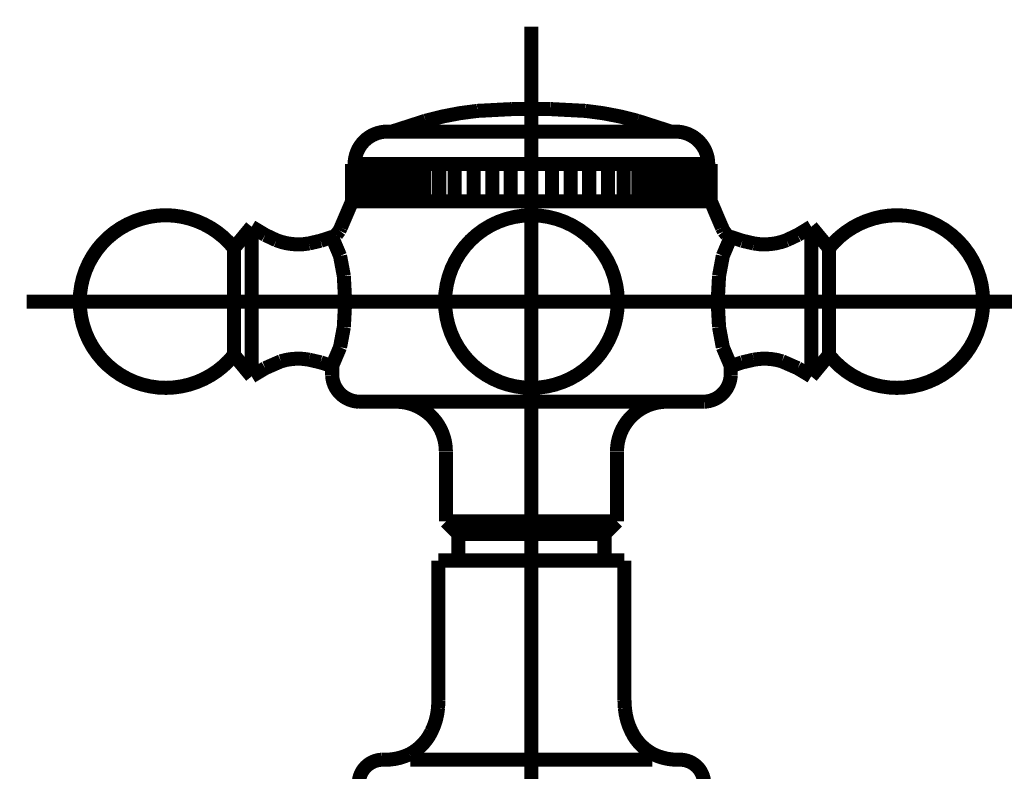
# Model space of a CAD drawing. Extents: x 304 to 782, y -366 to -11.
# Drawn here: x 362 to 369, y -148 to -142 of the extents above; entities that cross this region are included whole.
import ezdxf

# ---------------------------------------------------------------- set-up
doc = ezdxf.new("R2010")
doc.units = 0
doc.linetypes.add('AIGENLINE005', pattern=[11.713, 7.0564, -1.5522, 1.5522, -1.5522])
doc.layers.add('LAYER_2', color=7, linetype='CONTINUOUS')

# ---------------------------------------------------------------- blocks, each defined once
blk = doc.blocks.new('AIGNBL02020003')
at = {"layer": 'LAYER_2', "const_width": 0.1058}
blk.add_lwpolyline([(363.9034, -144.1172), (363.9118, -144.1145)], dxfattribs=at)
blk = doc.blocks.new('AIGNBL02020004')
at = {"layer": 'LAYER_2', "const_width": 0.1058}
blk.add_lwpolyline([(363.9118, -144.1145), (363.9355, -144.0979)], dxfattribs=at)
blk = doc.blocks.new('AIGNBL02020005')
at = {"layer": 'LAYER_2', "const_width": 0.1058}
blk.add_lwpolyline([(363.9355, -144.0979), (363.9582, -144.0674)], dxfattribs=at)
blk = doc.blocks.new('AIGNBL02020006')
at = {"layer": 'LAYER_2', "const_width": 0.1058}
blk.add_lwpolyline([(363.9582, -144.0674), (363.9688, -144.0451)], dxfattribs=at)
blk = doc.blocks.new('AIGNBL02020007')
at = {"layer": 'LAYER_2', "const_width": 0.1058}
blk.add_lwpolyline([(363.1642, -144.2, 0.22562), (362.6532, -143.9518)], format="xyb", dxfattribs=at)
blk = doc.blocks.new('AIGNBL02020008')
at = {"layer": 'LAYER_2', "const_width": 0.1058}
blk.add_lwpolyline([(362.6532, -143.9518, 0.414216), (362.0032, -144.6019)], format="xyb", dxfattribs=at)
blk = doc.blocks.new('AIGNBL02020009')
at = {"layer": 'LAYER_2', "const_width": 0.1058}
blk.add_lwpolyline([(362.0032, -144.6019, 0.41424), (362.6532, -145.252)], format="xyb", dxfattribs=at)
blk = doc.blocks.new('AIGNBL0202000A')
at = {"layer": 'LAYER_2', "const_width": 0.1058}
blk.add_lwpolyline([(362.6532, -145.252, 0.226015), (363.164, -145.0041)], format="xyb", dxfattribs=at)
blk = doc.blocks.new('AIGNBL0202000B')
at = {"layer": 'LAYER_2', "const_width": 0.1058}
blk.add_lwpolyline([(363.164, -145.0037), (363.2973, -145.1653)], dxfattribs=at)
blk = doc.blocks.new('AIGNBL0202000C')
at = {"layer": 'LAYER_2', "const_width": 0.1058}
blk.add_lwpolyline([(363.2973, -144.0386), (363.164, -144.2002)], dxfattribs=at)
blk = doc.blocks.new('AIGNBL0202000D')
at = {"layer": 'LAYER_2', "const_width": 0.1058}
blk.add_lwpolyline([(363.2973, -144.6019), (363.2973, -145.1653)], dxfattribs=at)
blk = doc.blocks.new('AIGNBL0202000E')
at = {"layer": 'LAYER_2', "const_width": 0.1058}
blk.add_lwpolyline([(363.9914, -144.7939), (364.0015, -144.6019)], dxfattribs=at)
blk = doc.blocks.new('AIGNBL0202000F')
at = {"layer": 'LAYER_2', "const_width": 0.1058}
blk.add_lwpolyline([(363.9629, -144.9458), (363.9914, -144.7939)], dxfattribs=at)
blk = doc.blocks.new('AIGNBL02020010')
at = {"layer": 'LAYER_2', "const_width": 0.1058}
blk.add_lwpolyline([(363.9034, -145.0866), (363.9629, -144.9458)], dxfattribs=at)
blk = doc.blocks.new('AIGNBL02020011')
at = {"layer": 'LAYER_2', "const_width": 0.1058}
blk.add_lwpolyline([(364.0015, -144.6019), (363.9914, -144.41)], dxfattribs=at)
blk = doc.blocks.new('AIGNBL02020012')
at = {"layer": 'LAYER_2', "const_width": 0.1058}
blk.add_lwpolyline([(363.9914, -144.41), (363.9629, -144.258)], dxfattribs=at)
blk = doc.blocks.new('AIGNBL02020013')
at = {"layer": 'LAYER_2', "const_width": 0.1058}
blk.add_lwpolyline([(363.9629, -144.258), (363.9034, -144.1172)], dxfattribs=at)
blk = doc.blocks.new('AIGNBL02020014')
at = {"layer": 'LAYER_2', "const_width": 0.1058}
blk.add_lwpolyline([(363.164, -144.2002), (363.164, -145.0037)], dxfattribs=at)
blk = doc.blocks.new('AIGNBL02020015')
at = {"layer": 'LAYER_2', "const_width": 0.1058}
blk.add_lwpolyline([(363.2973, -144.0386), (363.2973, -144.6019)], dxfattribs=at)
blk = doc.blocks.new('AIGNBL02020016')
at = {"layer": 'LAYER_2', "const_width": 0.1058}
blk.add_lwpolyline([(363.2973, -144.0387), (363.4, -144.1006)], dxfattribs=at)
blk = doc.blocks.new('AIGNBL02020017')
at = {"layer": 'LAYER_2', "const_width": 0.1058}
blk.add_lwpolyline([(363.4, -144.1006), (363.4837, -144.1401)], dxfattribs=at)
blk = doc.blocks.new('AIGNBL02020018')
at = {"layer": 'LAYER_2', "const_width": 0.1058}
blk.add_lwpolyline([(363.4837, -144.1401, 0.137817), (363.7287, -144.1644)], format="xyb", dxfattribs=at)
blk = doc.blocks.new('AIGNBL02020019')
at = {"layer": 'LAYER_2', "const_width": 0.1058}
blk.add_lwpolyline([(363.7287, -144.1644), (363.8164, -144.144)], dxfattribs=at)
blk = doc.blocks.new('AIGNBL0202001A')
at = {"layer": 'LAYER_2', "const_width": 0.1058}
blk.add_lwpolyline([(363.8164, -144.144), (363.9041, -144.1151)], dxfattribs=at)
blk = doc.blocks.new('AIGNBL0202001B')
at = {"layer": 'LAYER_2', "const_width": 0.1058}
blk.add_lwpolyline([(363.4, -145.1033), (363.2973, -145.1653)], dxfattribs=at)
blk = doc.blocks.new('AIGNBL0202001C')
at = {"layer": 'LAYER_2', "const_width": 0.1058}
blk.add_lwpolyline([(363.5176, -145.0518), (363.4, -145.1033)], dxfattribs=at)
blk = doc.blocks.new('AIGNBL0202001D')
at = {"layer": 'LAYER_2', "const_width": 0.1058}
blk.add_lwpolyline([(363.7287, -145.0395, 0.122675), (363.5176, -145.0518)], format="xyb", dxfattribs=at)
blk = doc.blocks.new('AIGNBL0202001E')
at = {"layer": 'LAYER_2', "const_width": 0.1058}
blk.add_lwpolyline([(363.8164, -145.0598), (363.7287, -145.0395)], dxfattribs=at)
blk = doc.blocks.new('AIGNBL0202001F')
at = {"layer": 'LAYER_2', "const_width": 0.1058}
blk.add_lwpolyline([(363.9041, -145.0887), (363.8164, -145.0598)], dxfattribs=at)
blk = doc.blocks.new('AIGNBL02020020')
at = {"layer": 'LAYER_2', "const_width": 0.1058}
blk.add_lwpolyline([(363.9034, -145.1559), (363.9034, -145.0867)], dxfattribs=at)
blk = doc.blocks.new('AIGNBL02020021')
at = {"layer": 'LAYER_2', "const_width": 0.1058}
blk.add_lwpolyline([(363.9034, -145.156, 0.392789), (364.1035, -145.356)], format="xyb", dxfattribs=at)
blk = doc.blocks.new('AIGNBL02020022')
at = {"layer": 'LAYER_2', "const_width": 0.1058}
blk.add_lwpolyline([(364.0535, -143.847), (363.9688, -144.0452)], dxfattribs=at)
blk = doc.blocks.new('AIGNBL02020023')
at = {"layer": 'LAYER_2', "const_width": 0.1058}
blk.add_lwpolyline([(366.8974, -144.1153), (366.9038, -144.1172)], dxfattribs=at)
blk = doc.blocks.new('AIGNBL02020024')
at = {"layer": 'LAYER_2', "const_width": 0.1058}
blk.add_lwpolyline([(366.8743, -144.1005), (366.8974, -144.1153)], dxfattribs=at)
blk = doc.blocks.new('AIGNBL02020025')
at = {"layer": 'LAYER_2', "const_width": 0.1058}
blk.add_lwpolyline([(366.8517, -144.0721), (366.8743, -144.1005)], dxfattribs=at)
blk = doc.blocks.new('AIGNBL02020026')
at = {"layer": 'LAYER_2', "const_width": 0.1058}
blk.add_lwpolyline([(366.8384, -144.0451), (366.8517, -144.0721)], dxfattribs=at)
blk = doc.blocks.new('AIGNBL02020027')
at = {"layer": 'LAYER_2', "const_width": 0.1058}
blk.add_lwpolyline([(368.154, -143.9518, 0.225622), (367.643, -144.2)], format="xyb", dxfattribs=at)
blk = doc.blocks.new('AIGNBL02020028')
at = {"layer": 'LAYER_2', "const_width": 0.1058}
blk.add_lwpolyline([(368.804, -144.6019, 0.414211), (368.154, -143.9518)], format="xyb", dxfattribs=at)
blk = doc.blocks.new('AIGNBL02020029')
at = {"layer": 'LAYER_2', "const_width": 0.1058}
blk.add_lwpolyline([(368.154, -145.252, 0.414235), (368.804, -144.6019)], format="xyb", dxfattribs=at)
blk = doc.blocks.new('AIGNBL0202002A')
at = {"layer": 'LAYER_2', "const_width": 0.1058}
blk.add_lwpolyline([(367.6432, -145.0041, 0.226016), (368.154, -145.252)], format="xyb", dxfattribs=at)
blk = doc.blocks.new('AIGNBL0202002B')
at = {"layer": 'LAYER_2', "const_width": 0.1058}
blk.add_lwpolyline([(367.6432, -145.0037), (367.5099, -145.1653)], dxfattribs=at)
blk = doc.blocks.new('AIGNBL0202002C')
at = {"layer": 'LAYER_2', "const_width": 0.1058}
blk.add_lwpolyline([(367.5099, -144.0386), (367.6432, -144.2002)], dxfattribs=at)
blk = doc.blocks.new('AIGNBL0202002D')
at = {"layer": 'LAYER_2', "const_width": 0.1058}
blk.add_lwpolyline([(367.5099, -144.6019), (367.5099, -145.1653)], dxfattribs=at)
blk = doc.blocks.new('AIGNBL0202002E')
at = {"layer": 'LAYER_2', "const_width": 0.1058}
blk.add_lwpolyline([(366.8057, -144.6019), (366.8158, -144.7939)], dxfattribs=at)
blk = doc.blocks.new('AIGNBL0202002F')
at = {"layer": 'LAYER_2', "const_width": 0.1058}
blk.add_lwpolyline([(366.8158, -144.7939), (366.8443, -144.9458)], dxfattribs=at)
blk = doc.blocks.new('AIGNBL02020030')
at = {"layer": 'LAYER_2', "const_width": 0.1058}
blk.add_lwpolyline([(366.8443, -144.9458), (366.9038, -145.0866)], dxfattribs=at)
blk = doc.blocks.new('AIGNBL02020031')
at = {"layer": 'LAYER_2', "const_width": 0.1058}
blk.add_lwpolyline([(366.8158, -144.41), (366.8057, -144.6019)], dxfattribs=at)
blk = doc.blocks.new('AIGNBL02020032')
at = {"layer": 'LAYER_2', "const_width": 0.1058}
blk.add_lwpolyline([(366.8443, -144.258), (366.8158, -144.41)], dxfattribs=at)
blk = doc.blocks.new('AIGNBL02020033')
at = {"layer": 'LAYER_2', "const_width": 0.1058}
blk.add_lwpolyline([(366.9038, -144.1172), (366.8443, -144.258)], dxfattribs=at)
blk = doc.blocks.new('AIGNBL02020034')
at = {"layer": 'LAYER_2', "const_width": 0.1058}
blk.add_lwpolyline([(367.6432, -144.2002), (367.6432, -145.0037)], dxfattribs=at)
blk = doc.blocks.new('AIGNBL02020035')
at = {"layer": 'LAYER_2', "const_width": 0.1058}
blk.add_lwpolyline([(367.5099, -144.0386), (367.5099, -144.6019)], dxfattribs=at)
blk = doc.blocks.new('AIGNBL02020036')
at = {"layer": 'LAYER_2', "const_width": 0.1058}
blk.add_lwpolyline([(367.4072, -144.1006), (367.5099, -144.0387)], dxfattribs=at)
blk = doc.blocks.new('AIGNBL02020037')
at = {"layer": 'LAYER_2', "const_width": 0.1058}
blk.add_lwpolyline([(367.3235, -144.1401), (367.4072, -144.1006)], dxfattribs=at)
blk = doc.blocks.new('AIGNBL02020038')
at = {"layer": 'LAYER_2', "const_width": 0.1058}
blk.add_lwpolyline([(367.0785, -144.1644, 0.137764), (367.3235, -144.1401)], format="xyb", dxfattribs=at)
blk = doc.blocks.new('AIGNBL02020039')
at = {"layer": 'LAYER_2', "const_width": 0.1058}
blk.add_lwpolyline([(366.9908, -144.144), (367.0785, -144.1644)], dxfattribs=at)
blk = doc.blocks.new('AIGNBL0202003A')
at = {"layer": 'LAYER_2', "const_width": 0.1058}
blk.add_lwpolyline([(366.9031, -144.1151), (366.9908, -144.144)], dxfattribs=at)
blk = doc.blocks.new('AIGNBL0202003B')
at = {"layer": 'LAYER_2', "const_width": 0.1058}
blk.add_lwpolyline([(367.5099, -145.1653), (367.4072, -145.1033)], dxfattribs=at)
blk = doc.blocks.new('AIGNBL0202003C')
at = {"layer": 'LAYER_2', "const_width": 0.1058}
blk.add_lwpolyline([(367.4072, -145.1033), (367.2896, -145.0518)], dxfattribs=at)
blk = doc.blocks.new('AIGNBL0202003D')
at = {"layer": 'LAYER_2', "const_width": 0.1058}
blk.add_lwpolyline([(367.2896, -145.0518, 0.122644), (367.0785, -145.0395)], format="xyb", dxfattribs=at)
blk = doc.blocks.new('AIGNBL0202003E')
at = {"layer": 'LAYER_2', "const_width": 0.1058}
blk.add_lwpolyline([(367.0785, -145.0395), (366.9908, -145.0598)], dxfattribs=at)
blk = doc.blocks.new('AIGNBL0202003F')
at = {"layer": 'LAYER_2', "const_width": 0.1058}
blk.add_lwpolyline([(366.9908, -145.0598), (366.9031, -145.0887)], dxfattribs=at)
blk = doc.blocks.new('AIGNBL0202005C')
at = {"layer": 'LAYER_2', "const_width": 0.1058}
blk.add_lwpolyline([(365.4036, -143.1518), (365.2583, -143.1524)], dxfattribs=at)
blk = doc.blocks.new('AIGNBL0202005D')
at = {"layer": 'LAYER_2', "const_width": 0.1058}
blk.add_lwpolyline([(365.2582, -143.1524), (364.9964, -143.166)], dxfattribs=at)
blk = doc.blocks.new('AIGNBL0202005E')
at = {"layer": 'LAYER_2', "const_width": 0.1058}
blk.add_lwpolyline([(364.9964, -143.166, 0.043455), (364.6064, -143.2405)], format="xyb", dxfattribs=at)
blk = doc.blocks.new('AIGNBL0202005F')
at = {"layer": 'LAYER_2', "const_width": 0.1058}
blk.add_lwpolyline([(364.6064, -143.2405), (364.3535, -143.322)], dxfattribs=at)
blk = doc.blocks.new('AIGNBL02020067')
at = {"layer": 'LAYER_2', "const_width": 0.1058}
blk.add_lwpolyline([(364.2785, -148.0522), (364.3062, -148.0522)], dxfattribs=at)
blk = doc.blocks.new('AIGNBL02020069')
at = {"layer": 'LAYER_2', "const_width": 0.1058}
blk.add_lwpolyline([(364.2785, -148.0523, 0.392541), (364.1035, -148.2273)], format="xyb", dxfattribs=at)
blk = doc.blocks.new('AIGNBL0202006A')
at = {"layer": 'LAYER_2', "const_width": 0.1058}
blk.add_lwpolyline([(364.8536, -146.352), (365.4036, -146.352)], dxfattribs=at)
blk = doc.blocks.new('AIGNBL0202006B')
at = {"layer": 'LAYER_2', "const_width": 0.1058}
blk.add_lwpolyline([(364.7596, -146.258), (364.8536, -146.352)], dxfattribs=at)
blk = doc.blocks.new('AIGNBL0202006C')
at = {"layer": 'LAYER_2', "const_width": 0.1058}
blk.add_lwpolyline([(364.7035, -146.5521), (365.4036, -146.5521)], dxfattribs=at)
blk = doc.blocks.new('AIGNBL0202006D')
at = {"layer": 'LAYER_2', "const_width": 0.1058}
blk.add_lwpolyline([(364.7596, -146.258), (365.4036, -146.258)], dxfattribs=at)
blk = doc.blocks.new('AIGNBL0202006E')
at = {"layer": 'LAYER_2', "const_width": 0.1058}
blk.add_lwpolyline([(364.7596, -145.7312), (364.7596, -146.258)], dxfattribs=at)
blk = doc.blocks.new('AIGNBL0202006F')
at = {"layer": 'LAYER_2', "const_width": 0.1058}
blk.add_lwpolyline([(364.1035, -145.3559), (365.4036, -145.3559)], dxfattribs=at)
blk = doc.blocks.new('AIGNBL02020070')
at = {"layer": 'LAYER_2', "const_width": 0.1058}
blk.add_lwpolyline([(364.7596, -145.7311, 0.414221), (364.3845, -145.356)], format="xyb", dxfattribs=at)
blk = doc.blocks.new('AIGNBL02020071')
at = {"layer": 'LAYER_2', "const_width": 0.1058}
blk.add_lwpolyline([(364.8536, -146.352), (364.8536, -146.5521)], dxfattribs=at)
blk = doc.blocks.new('AIGNBL02020086')
at = {"layer": 'LAYER_2', "const_width": 0.1058}
blk.add_lwpolyline([(365.4036, -143.847), (365.4036, -143.5669)], dxfattribs=at)
blk = doc.blocks.new('AIGNBL02020087')
at = {"layer": 'LAYER_2', "const_width": 0.1058}
blk.add_lwpolyline([(365.2479, -143.847), (365.2479, -143.5669)], dxfattribs=at)
blk = doc.blocks.new('AIGNBL02020088')
at = {"layer": 'LAYER_2', "const_width": 0.1058}
blk.add_lwpolyline([(365.1082, -143.847), (365.1082, -143.5669)], dxfattribs=at)
blk = doc.blocks.new('AIGNBL02020089')
at = {"layer": 'LAYER_2', "const_width": 0.1058}
blk.add_lwpolyline([(364.9689, -143.847), (364.9689, -143.5669)], dxfattribs=at)
blk = doc.blocks.new('AIGNBL0202008A')
at = {"layer": 'LAYER_2', "const_width": 0.1058}
blk.add_lwpolyline([(364.8263, -143.847), (364.8263, -143.5669)], dxfattribs=at)
blk = doc.blocks.new('AIGNBL0202008B')
at = {"layer": 'LAYER_2', "const_width": 0.1058}
blk.add_lwpolyline([(364.709, -143.847), (364.709, -143.5669)], dxfattribs=at)
blk = doc.blocks.new('AIGNBL0202008C')
at = {"layer": 'LAYER_2', "const_width": 0.1058}
blk.add_lwpolyline([(364.098, -143.847), (364.098, -143.5669)], dxfattribs=at)
blk = doc.blocks.new('AIGNBL0202008D')
at = {"layer": 'LAYER_2', "const_width": 0.1058}
blk.add_lwpolyline([(364.1461, -143.847), (364.1461, -143.5669)], dxfattribs=at)
blk = doc.blocks.new('AIGNBL0202008E')
at = {"layer": 'LAYER_2', "const_width": 0.1058}
blk.add_lwpolyline([(364.4976, -143.847), (364.4976, -143.5669)], dxfattribs=at)
blk = doc.blocks.new('AIGNBL0202008F')
at = {"layer": 'LAYER_2', "const_width": 0.1058}
blk.add_lwpolyline([(364.598, -143.847), (364.598, -143.5669)], dxfattribs=at)
blk = doc.blocks.new('AIGNBL02020090')
at = {"layer": 'LAYER_2', "const_width": 0.1058}
blk.add_lwpolyline([(364.3948, -143.847), (364.3948, -143.5669)], dxfattribs=at)
blk = doc.blocks.new('AIGNBL02020091')
at = {"layer": 'LAYER_2', "const_width": 0.1058}
blk.add_lwpolyline([(364.3019, -143.847), (364.3019, -143.5669)], dxfattribs=at)
blk = doc.blocks.new('AIGNBL02020092')
at = {"layer": 'LAYER_2', "const_width": 0.1058}
blk.add_lwpolyline([(364.2165, -143.847), (364.2165, -143.5669)], dxfattribs=at)
blk = doc.blocks.new('AIGNBL02020093')
at = {"layer": 'LAYER_2', "const_width": 0.1058}
blk.add_lwpolyline([(364.0535, -143.847), (365.4036, -143.847)], dxfattribs=at)
blk = doc.blocks.new('AIGNBL02020094')
at = {"layer": 'LAYER_2', "const_width": 0.1058}
blk.add_lwpolyline([(364.0535, -143.847), (364.0535, -143.5669)], dxfattribs=at)
blk = doc.blocks.new('AIGNBL02020095')
at = {"layer": 'LAYER_2', "const_width": 0.1058}
blk.add_lwpolyline([(364.0535, -143.5669), (365.4036, -143.5669)], dxfattribs=at)
blk = doc.blocks.new('AIGNBL02020096')
at = {"layer": 'LAYER_2', "const_width": 0.1058}
blk.add_lwpolyline([(364.3178, -143.3219), (365.4036, -143.3219)], dxfattribs=at)
blk = doc.blocks.new('AIGNBL02020097')
at = {"layer": 'LAYER_2', "const_width": 0.1058}
blk.add_lwpolyline([(364.3178, -143.322, 0.414182), (364.0727, -143.567)], format="xyb", dxfattribs=at)
blk = doc.blocks.new('AIGNBL02020098')
at = {"layer": 'LAYER_2', "const_width": 0.1058}
blk.add_lwpolyline([(365.5489, -143.1524), (365.4036, -143.1518)], dxfattribs=at)
blk = doc.blocks.new('AIGNBL02020099')
at = {"layer": 'LAYER_2', "const_width": 0.1058}
blk.add_lwpolyline([(365.8108, -143.166), (365.5489, -143.1524)], dxfattribs=at)
blk = doc.blocks.new('AIGNBL0202009A')
at = {"layer": 'LAYER_2', "const_width": 0.1058}
blk.add_lwpolyline([(366.2008, -143.2405, 0.043402), (365.8108, -143.166)], format="xyb", dxfattribs=at)
blk = doc.blocks.new('AIGNBL0202009B')
at = {"layer": 'LAYER_2', "const_width": 0.1058}
blk.add_lwpolyline([(366.4537, -143.322), (366.2008, -143.2405)], dxfattribs=at)
blk = doc.blocks.new('AIGNBL020200BE')
at = {"layer": 'LAYER_2', "const_width": 0.1058}
blk.add_lwpolyline([(366.5287, -148.0522), (366.501, -148.0522)], dxfattribs=at)
blk = doc.blocks.new('AIGNBL020200C1')
at = {"layer": 'LAYER_2', "const_width": 0.1058}
blk.add_lwpolyline([(366.7037, -148.2273, 0.392525), (366.5287, -148.0523)], format="xyb", dxfattribs=at)
blk = doc.blocks.new('AIGNBL020200C2')
at = {"layer": 'LAYER_2', "const_width": 0.1058}
blk.add_lwpolyline([(365.4036, -148.0522), (364.4923, -148.0522)], dxfattribs=at)
blk = doc.blocks.new('AIGNBL020200C3')
at = {"layer": 'LAYER_2', "const_width": 0.1058}
blk.add_lwpolyline([(366.3149, -148.0522), (365.4036, -148.0522)], dxfattribs=at)
blk = doc.blocks.new('AIGNBL020200C4')
at = {"layer": 'LAYER_2', "const_width": 0.1058}
blk.add_lwpolyline([(366.9038, -145.1559), (366.9038, -145.0867)], dxfattribs=at)
blk = doc.blocks.new('AIGNBL020200C5')
at = {"layer": 'LAYER_2', "const_width": 0.1058}
blk.add_lwpolyline([(366.7037, -145.3559), (366.4227, -145.3559)], dxfattribs=at)
blk = doc.blocks.new('AIGNBL020200C6')
at = {"layer": 'LAYER_2', "const_width": 0.1058}
blk.add_lwpolyline([(366.7037, -145.356, 0.392775), (366.9038, -145.156)], format="xyb", dxfattribs=at)
blk = doc.blocks.new('AIGNBL020200C7')
at = {"layer": 'LAYER_2', "const_width": 0.1058}
blk.add_lwpolyline([(365.9536, -146.352), (365.4036, -146.352)], dxfattribs=at)
blk = doc.blocks.new('AIGNBL020200C8')
at = {"layer": 'LAYER_2', "const_width": 0.1058}
blk.add_lwpolyline([(366.0476, -146.258), (365.9536, -146.352)], dxfattribs=at)
blk = doc.blocks.new('AIGNBL020200C9')
at = {"layer": 'LAYER_2', "const_width": 0.1058}
blk.add_lwpolyline([(366.1036, -146.5521), (365.4036, -146.5521)], dxfattribs=at)
blk = doc.blocks.new('AIGNBL020200CA')
at = {"layer": 'LAYER_2', "const_width": 0.1058}
blk.add_lwpolyline([(366.0476, -146.258), (365.4036, -146.258)], dxfattribs=at)
blk = doc.blocks.new('AIGNBL020200CB')
at = {"layer": 'LAYER_2', "const_width": 0.1058}
blk.add_lwpolyline([(366.0476, -145.7312), (366.0476, -146.258)], dxfattribs=at)
blk = doc.blocks.new('AIGNBL020200CC')
at = {"layer": 'LAYER_2', "const_width": 0.1058}
blk.add_lwpolyline([(366.4227, -145.3559), (365.4036, -145.3559)], dxfattribs=at)
blk = doc.blocks.new('AIGNBL020200CD')
at = {"layer": 'LAYER_2', "const_width": 0.1058}
blk.add_lwpolyline([(366.4227, -145.356, 0.414229), (366.0476, -145.7311)], format="xyb", dxfattribs=at)
blk = doc.blocks.new('AIGNBL020200CE')
at = {"layer": 'LAYER_2', "const_width": 0.1058}
blk.add_lwpolyline([(365.9536, -146.352), (365.9536, -146.5521)], dxfattribs=at)
blk = doc.blocks.new('AIGNBL020200CF')
at = {"layer": 'LAYER_2', "const_width": 0.1058}
blk.add_lwpolyline([(365.4036, -143.9518, 0.414204), (364.7535, -144.6019)], format="xyb", dxfattribs=at)
blk = doc.blocks.new('AIGNBL020200D0')
at = {"layer": 'LAYER_2', "const_width": 0.1058}
blk.add_lwpolyline([(366.0537, -144.6019, 0.414199), (365.4036, -143.9518)], format="xyb", dxfattribs=at)
blk = doc.blocks.new('AIGNBL020200D1')
at = {"layer": 'LAYER_2', "const_width": 0.1058}
blk.add_lwpolyline([(365.4036, -145.252, 0.414223), (366.0537, -144.6019)], format="xyb", dxfattribs=at)
blk = doc.blocks.new('AIGNBL020200D2')
at = {"layer": 'LAYER_2', "const_width": 0.1058}
blk.add_lwpolyline([(364.7535, -144.6019, 0.414228), (365.4036, -145.252)], format="xyb", dxfattribs=at)
blk = doc.blocks.new('AIGNBL020200D3')
at = {"layer": 'LAYER_2', "const_width": 0.1058}
blk.add_lwpolyline([(365.5594, -143.847), (365.5594, -143.5669)], dxfattribs=at)
blk = doc.blocks.new('AIGNBL020200D4')
at = {"layer": 'LAYER_2', "const_width": 0.1058}
blk.add_lwpolyline([(365.6989, -143.847), (365.6989, -143.5669)], dxfattribs=at)
blk = doc.blocks.new('AIGNBL020200D5')
at = {"layer": 'LAYER_2', "const_width": 0.1058}
blk.add_lwpolyline([(365.8383, -143.847), (365.8383, -143.5669)], dxfattribs=at)
blk = doc.blocks.new('AIGNBL020200D6')
at = {"layer": 'LAYER_2', "const_width": 0.1058}
blk.add_lwpolyline([(365.9809, -143.847), (365.9809, -143.5669)], dxfattribs=at)
blk = doc.blocks.new('AIGNBL020200D7')
at = {"layer": 'LAYER_2', "const_width": 0.1058}
blk.add_lwpolyline([(366.0982, -143.847), (366.0982, -143.5669)], dxfattribs=at)
blk = doc.blocks.new('AIGNBL020200D8')
at = {"layer": 'LAYER_2', "const_width": 0.1058}
blk.add_lwpolyline([(366.7092, -143.847), (366.7092, -143.5669)], dxfattribs=at)
blk = doc.blocks.new('AIGNBL020200D9')
at = {"layer": 'LAYER_2', "const_width": 0.1058}
blk.add_lwpolyline([(366.6611, -143.847), (366.6611, -143.5669)], dxfattribs=at)
blk = doc.blocks.new('AIGNBL020200DA')
at = {"layer": 'LAYER_2', "const_width": 0.1058}
blk.add_lwpolyline([(366.3095, -143.847), (366.3095, -143.5669)], dxfattribs=at)
blk = doc.blocks.new('AIGNBL020200DB')
at = {"layer": 'LAYER_2', "const_width": 0.1058}
blk.add_lwpolyline([(366.2091, -143.847), (366.2091, -143.5669)], dxfattribs=at)
blk = doc.blocks.new('AIGNBL020200DC')
at = {"layer": 'LAYER_2', "const_width": 0.1058}
blk.add_lwpolyline([(366.4124, -143.847), (366.4124, -143.5669)], dxfattribs=at)
blk = doc.blocks.new('AIGNBL020200DD')
at = {"layer": 'LAYER_2', "const_width": 0.1058}
blk.add_lwpolyline([(366.5053, -143.847), (366.5053, -143.5669)], dxfattribs=at)
blk = doc.blocks.new('AIGNBL020200DE')
at = {"layer": 'LAYER_2', "const_width": 0.1058}
blk.add_lwpolyline([(366.5906, -143.847), (366.5906, -143.5669)], dxfattribs=at)
blk = doc.blocks.new('AIGNBL020200DF')
at = {"layer": 'LAYER_2', "const_width": 0.1058}
blk.add_lwpolyline([(366.7537, -143.847), (366.8384, -144.0452)], dxfattribs=at)
blk = doc.blocks.new('AIGNBL020200E0')
at = {"layer": 'LAYER_2', "const_width": 0.1058}
blk.add_lwpolyline([(366.7537, -143.847), (365.4036, -143.847)], dxfattribs=at)
blk = doc.blocks.new('AIGNBL020200E1')
at = {"layer": 'LAYER_2', "const_width": 0.1058}
blk.add_lwpolyline([(366.7537, -143.847), (366.7537, -143.5669)], dxfattribs=at)
blk = doc.blocks.new('AIGNBL020200E2')
at = {"layer": 'LAYER_2', "const_width": 0.1058}
blk.add_lwpolyline([(366.7537, -143.5669), (365.4036, -143.5669)], dxfattribs=at)
blk = doc.blocks.new('AIGNBL020200E3')
at = {"layer": 'LAYER_2', "const_width": 0.1058}
blk.add_lwpolyline([(366.4894, -143.3219), (365.4036, -143.3219)], dxfattribs=at)
blk = doc.blocks.new('AIGNBL020200E4')
at = {"layer": 'LAYER_2', "const_width": 0.1058}
blk.add_lwpolyline([(366.7344, -143.567, 0.41417), (366.4894, -143.322)], format="xyb", dxfattribs=at)
blk = doc.blocks.new('AIGNBL020200E7')
at = {"layer": 'LAYER_2', "linetype": 'AIGENLINE005', "const_width": 0.1058, "flags": 128}
blk.add_lwpolyline([(365.4036, -157.2897), (365.4036, -142.532)], dxfattribs=at)
blk = doc.blocks.new('AIGNBL020200EC')
at = {"layer": 'LAYER_2', "const_width": 0.1058}
blk.add_lwpolyline([(366.1037, -146.5521), (366.1037, -147.6022)], dxfattribs=at)
blk = doc.blocks.new('AIGNBL020200ED')
at = {"layer": 'LAYER_2', "const_width": 0.1058}
blk.add_lwpolyline([(366.3205, -148.0103, 0.114228), (366.501, -148.0523)], format="xyb", dxfattribs=at)
blk = doc.blocks.new('AIGNBL020200EE')
at = {"layer": 'LAYER_2', "const_width": 0.1058}
blk.add_lwpolyline([(366.1567, -147.8402, 0.160991), (366.3205, -148.0103)], format="xyb", dxfattribs=at)
blk = doc.blocks.new('AIGNBL020200EF')
at = {"layer": 'LAYER_2', "const_width": 0.1058}
blk.add_lwpolyline([(366.107, -147.6651, 0.093197), (366.1567, -147.8402)], format="xyb", dxfattribs=at)
blk = doc.blocks.new('AIGNBL020200F0')
at = {"layer": 'LAYER_2', "const_width": 0.1058}
blk.add_lwpolyline([(366.1037, -147.6022), (366.107, -147.6651)], dxfattribs=at)
blk = doc.blocks.new('AIGNBL020200F1')
at = {"layer": 'LAYER_2', "const_width": 0.1058}
blk.add_lwpolyline([(364.7036, -146.5521), (364.7036, -147.6022)], dxfattribs=at)
blk = doc.blocks.new('AIGNBL020200F2')
at = {"layer": 'LAYER_2', "const_width": 0.1058}
blk.add_lwpolyline([(364.3062, -148.0523, 0.11406), (364.4868, -148.0103)], format="xyb", dxfattribs=at)
blk = doc.blocks.new('AIGNBL020200F3')
at = {"layer": 'LAYER_2', "const_width": 0.1058}
blk.add_lwpolyline([(364.4868, -148.0103, 0.16099), (364.6506, -147.8402)], format="xyb", dxfattribs=at)
blk = doc.blocks.new('AIGNBL020200F4')
at = {"layer": 'LAYER_2', "const_width": 0.1058}
blk.add_lwpolyline([(364.6506, -147.8402, 0.093276), (364.7003, -147.6651)], format="xyb", dxfattribs=at)
blk = doc.blocks.new('AIGNBL020200F5')
at = {"layer": 'LAYER_2', "const_width": 0.1058}
blk.add_lwpolyline([(364.7003, -147.6651), (364.7036, -147.6022)], dxfattribs=at)
blk = doc.blocks.new('AIGNBL0202010E')
at = {"layer": 'LAYER_2', "linetype": 'AIGENLINE005', "const_width": 0.1058, "flags": 128}
blk.add_lwpolyline([(369.2427, -144.6019), (361.6042, -144.6019)], dxfattribs=at)
blk = doc.blocks.new('AIGNBL02010002')
at = {"layer": 'LAYER_2'}
for name in ['AIGNBL020200E7', 'AIGNBL0202005E', 'AIGNBL0202005D', 'AIGNBL0202005C', 'AIGNBL02020098', 'AIGNBL02020099', 'AIGNBL0202009A', 'AIGNBL0202005F', 'AIGNBL0202009B', 'AIGNBL02020097', 'AIGNBL02020096', 'AIGNBL020200E3', 'AIGNBL020200E4', 'AIGNBL02020094', 'AIGNBL02020095', 'AIGNBL0202008C', 'AIGNBL0202008D', 'AIGNBL02020092', 'AIGNBL02020091', 'AIGNBL02020090', 'AIGNBL0202008E', 'AIGNBL0202008F', 'AIGNBL0202008B', 'AIGNBL0202008A', 'AIGNBL02020089', 'AIGNBL02020088', 'AIGNBL02020087', 'AIGNBL02020086', 'AIGNBL020200E2', 'AIGNBL020200D3', 'AIGNBL020200D4', 'AIGNBL020200D5', 'AIGNBL020200D6', 'AIGNBL020200D7', 'AIGNBL020200DB', 'AIGNBL020200DA', 'AIGNBL020200DC', 'AIGNBL020200DD', 'AIGNBL020200DE', 'AIGNBL020200D9', 'AIGNBL020200D8', 'AIGNBL020200E1', 'AIGNBL02020022', 'AIGNBL02020093', 'AIGNBL020200E0', 'AIGNBL020200DF', 'AIGNBL02020008', 'AIGNBL02020007', 'AIGNBL020200CF', 'AIGNBL020200D0', 'AIGNBL02020027', 'AIGNBL02020028', 'AIGNBL0202000C', 'AIGNBL02020015', 'AIGNBL02020016', 'AIGNBL02020006', 'AIGNBL02020026', 'AIGNBL02020036', 'AIGNBL0202002C', 'AIGNBL02020035', 'AIGNBL02020017', 'AIGNBL02020018', 'AIGNBL0202001A', 'AIGNBL02020003', 'AIGNBL02020013', 'AIGNBL02020004', 'AIGNBL02020005', 'AIGNBL02020033', 'AIGNBL02020025', 'AIGNBL02020024', 'AIGNBL02020023', 'AIGNBL0202003A', 'AIGNBL02020038', 'AIGNBL02020037', 'AIGNBL02020014', 'AIGNBL02020019', 'AIGNBL02020039', 'AIGNBL02020034', 'AIGNBL02020012', 'AIGNBL02020032', 'AIGNBL02020011', 'AIGNBL02020031', 'AIGNBL0202010E', 'AIGNBL02020009', 'AIGNBL0202000D', 'AIGNBL0202000E', 'AIGNBL020200D2', 'AIGNBL020200D1', 'AIGNBL0202002E', 'AIGNBL0202002D', 'AIGNBL02020029', 'AIGNBL0202000F', 'AIGNBL0202002F', 'AIGNBL02020010', 'AIGNBL02020030', 'AIGNBL0202000A', 'AIGNBL0202000B', 'AIGNBL0202002B', 'AIGNBL0202002A', 'AIGNBL0202001B', 'AIGNBL0202001C', 'AIGNBL0202001D', 'AIGNBL0202001E', 'AIGNBL0202001F', 'AIGNBL02020020', 'AIGNBL0202003F', 'AIGNBL020200C4', 'AIGNBL0202003E', 'AIGNBL0202003D', 'AIGNBL0202003C', 'AIGNBL0202003B', 'AIGNBL02020021', 'AIGNBL020200C6', 'AIGNBL0202006F', 'AIGNBL02020070', 'AIGNBL020200CC', 'AIGNBL020200CD', 'AIGNBL020200C5', 'AIGNBL0202006E', 'AIGNBL020200CB', 'AIGNBL0202006B', 'AIGNBL0202006D', 'AIGNBL020200CA', 'AIGNBL020200C8', 'AIGNBL0202006A', 'AIGNBL02020071', 'AIGNBL020200C7', 'AIGNBL020200CE', 'AIGNBL0202006C', 'AIGNBL020200F1', 'AIGNBL020200C9', 'AIGNBL020200EC', 'AIGNBL020200F5', 'AIGNBL020200F0', 'AIGNBL020200F4', 'AIGNBL020200EF', 'AIGNBL020200F3', 'AIGNBL020200EE', 'AIGNBL02020069', 'AIGNBL02020067', 'AIGNBL020200F2', 'AIGNBL020200C2', 'AIGNBL020200C3', 'AIGNBL020200ED', 'AIGNBL020200BE', 'AIGNBL020200C1']:
    blk.add_blockref(name, (0, 0), dxfattribs=at)

msp = doc.modelspace()

# ---------------------------------------------------------------- block references
at = {"layer": 'LAYER_2'}
msp.add_blockref('AIGNBL02010002', (0, 0), dxfattribs=at)

doc.saveas('drawing.dxf')
